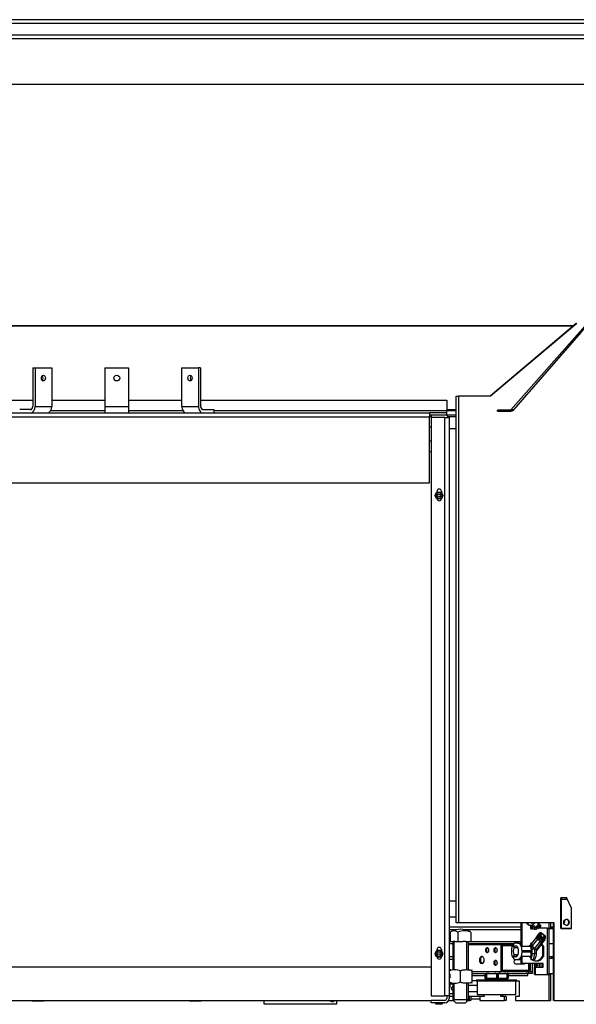
# Model space of a CAD drawing. Units: inches. Extents: x -148 to 111, y -81 to 75.
# Drawn here: x 67 to 85, y -47 to -15 of the extents above; entities that cross this region are included whole.
import ezdxf
from ezdxf.lldxf.tags import DXFTag

# ---------------------------------------------------------------- set-up
doc = ezdxf.new("R2010")
doc.units = ezdxf.units.IN
doc.header["$MEASUREMENT"] = 0
for name, color, linetype in [('20019', 7, 'Continuous'), ('30004', 7, 'Continuous'), ('30138', 7, 'Continuous'), ('30165', 7, 'Continuous'), ('30239', 7, 'Continuous'), ('30337', 7, 'Continuous'), ('30434', 7, 'Continuous'), ('44008', 7, 'Continuous'), ('44009', 7, 'Continuous'), ('44084-C01', 7, 'Continuous'), ('44085', 7, 'Continuous'), ('44087', 7, 'Continuous'), ('44091', 7, 'Continuous'), ('60008', 7, 'Continuous'), ('Default', 7, 'Continuous'), ('PL34052', 7, 'Continuous'), ('PL37100', 7, 'Continuous'), ('PL37101', 7, 'Continuous'), ('PL37102', 7, 'Continuous'), ('PL37106', 7, 'Continuous'), ('PL37110', 7, 'Continuous'), ('PL37111', 7, 'Continuous'), ('PL37122', 7, 'Continuous'), ('PL37133', 7, 'Continuous'), ('PL37135', 7, 'Continuous')]:
    doc.layers.add(name, color=color, linetype=linetype)
tags = doc.linetypes.add('HIDDEN2', pattern=[0.1875, 0.125, -0.0625]).pattern_tags.tags
tags[6:7] = [DXFTag(74, 4), DXFTag(75, 0), DXFTag(340, '0'), DXFTag(46, 0.0), DXFTag(50, 0.0), DXFTag(44, 0.0), DXFTag(45, 0.0)]
tags[4:5] = [DXFTag(74, 4), DXFTag(75, 0), DXFTag(340, '0'), DXFTag(46, 0.0), DXFTag(50, 0.0), DXFTag(44, 0.0), DXFTag(45, 0.0)]

# ---------------------------------------------------------------- blocks, each defined once
blk = doc.blocks.new('SE4')
at = {"layer": '20019', "color": 7, "linetype": 'Continuous'}
for p, q in [((87.466, -15.172), (43.466, -15.172)), ((87.345, -15.293), (43.588, -15.293)), ((86.973, -15.665), (43.959, -15.665)), ((86.851, -15.787), (44.081, -15.787))]:
    blk.add_line(p, q, dxfattribs=at)
at = {"layer": '30004', "color": 7, "linetype": 'Continuous'}
for p, q in [((76.218, -45.76), (76.169, -45.76)), ((76.535, -46.149), (76.535, -45.801)), ((76.905, -46.149), (76.905, -45.801)), ((76.169, -46.19), (76.218, -46.19))]:
    blk.add_line(p, q, dxfattribs=at)
for centre, radius, start, end in [((76.201, -45.876), 0.12, 105.2437, 108.102), ((76.349, -46.199), 0.439, 65.0115, 114.9885), ((76.868, -45.876), 0.12, 71.9566, 74.7563), ((76.349, -45.751), 0.439, 245.0115, 294.9885), ((76.201, -46.074), 0.12, 251.9566, 254.7563), ((76.868, -46.074), 0.12, 285.2437, 288.102)]:
    blk.add_arc(centre, radius, start, end, dxfattribs=at)
for points in [[(76.905, -45.801), (76.898, -45.796), (76.891, -45.792), (76.876, -45.785), (76.869, -45.782), (76.846, -45.774), (76.831, -45.771), (76.799, -45.766), (76.783, -45.764), (76.752, -45.762), (76.736, -45.762), (76.704, -45.762), (76.688, -45.762), (76.656, -45.764), (76.64, -45.766), (76.609, -45.771), (76.593, -45.774), (76.571, -45.782), (76.563, -45.785), (76.548, -45.792), (76.541, -45.796), (76.535, -45.801)], [(76.905, -46.149), (76.898, -46.154), (76.891, -46.158), (76.876, -46.165), (76.869, -46.168), (76.846, -46.176), (76.831, -46.18), (76.799, -46.185), (76.783, -46.186), (76.752, -46.188), (76.736, -46.189), (76.704, -46.189), (76.688, -46.188), (76.656, -46.186), (76.64, -46.185), (76.609, -46.18), (76.593, -46.176), (76.571, -46.168), (76.563, -46.165), (76.548, -46.158), (76.541, -46.154), (76.535, -46.149)]]:
    blk.add_open_spline(points, degree=3, knots=[0, 0, 0, 0, 0.0625, 0.0625, 0.125, 0.125, 0.25, 0.25, 0.375, 0.375, 0.5, 0.5, 0.625, 0.625, 0.75, 0.75, 0.875, 0.875, 0.9375, 0.9375, 1, 1, 1, 1], dxfattribs=at)
at = {"layer": '30138', "color": 7, "linetype": 'Continuous'}
for p, q in [((78.911, -45.59), (78.908, -45.59)), ((78.908, -45.632), (78.911, -45.632)), ((78.911, -45.59), (78.919, -45.588)), ((78.962, -45.59), (78.911, -45.59)), ((78.919, -45.635), (78.911, -45.632)), ((78.911, -45.632), (78.962, -45.632)), ((78.952, -45.59), (78.952, -45.632)), ((78.988, -45.588), (78.999, -45.59)), ((78.999, -45.632), (78.988, -45.635)), ((79.015, -45.59), (78.999, -45.59)), ((78.999, -45.632), (79.015, -45.632)), ((72.381, -46.742), (72.381, -46.749)), ((72.381, -46.749), (72.423, -46.749)), ((72.423, -46.749), (72.423, -46.742))]:
    blk.add_line(p, q, dxfattribs=at)
for centre, radius, start, end in [((79.104, -45.611), 0.197, 173.885, 186.115), ((79.211, -45.611), 0.197, 173.885, 186.115), ((72.402, -46.651), 0.129, 224.8642, 315.1358), ((72.402, -46.651), 0.129, 224.8641, 315.1359)]:
    blk.add_arc(centre, radius, start, end, dxfattribs=at)
for centre, major_axis, start_param, end_param in [((78.953, -45.611), (0, 0.0674), 0.401634, 1.215408), ((78.91, -45.531), (0, -0.0589), 0.288677, 1.261679), ((78.953, -45.611), (0, -0.0674), 5.067777, 5.927797), ((78.91, -45.691), (0, 0.0589), 5.001066, 5.994508), ((78.962, -45.531), (0, 0.0589), 3.141593, 3.711736), ((78.962, -45.691), (0, 0.0589), 5.713042, 6.283185), ((78.997, -45.531), (0, -0.0589), 5.021507, 5.994508), ((78.953, -45.611), (0, -0.0674), 0.355388, 1.215408), ((78.997, -45.691), (0, 0.0589), 0.288677, 1.282119), ((78.953, -45.611), (0, 0.0674), 5.067777, 5.881551), ((79.005, -45.611), (0, -0.129), 1.060573, 2.072158), ((79.028, -45.611), (0, -0.129), 1.060573, 2.072158)]:
    blk.add_ellipse(centre, major_axis=major_axis, ratio=0.544639, start_param=start_param, end_param=end_param, dxfattribs=at)
blk.add_open_spline([(78.919, -45.549), (78.916, -45.555), (78.914, -45.561), (78.912, -45.568)], degree=3, dxfattribs=at)
blk.add_open_spline([(78.913, -45.654), (78.914, -45.658), (78.915, -45.665), (78.917, -45.671), (78.918, -45.674)], degree=3, knots=[0, 0, 0, 0, 0.0857463, 0.1443848, 0.1443848, 0.1443848, 0.1443848], dxfattribs=at)
at = {"layer": '30165', "color": 7, "linetype": 'Continuous'}
for p, q in [((75.717, -46.815), (75.717, -46.827)), ((75.961, -46.827), (75.717, -46.827)), ((75.717, -46.827), (75.747, -46.857)), ((75.747, -46.857), (75.931, -46.857)), ((75.931, -46.857), (75.961, -46.827)), ((75.961, -46.827), (75.961, -46.815))]:
    blk.add_line(p, q, dxfattribs=at)
for centre, radius in [((75.839, -30.488), 0.122), ((75.839, -30.488), 0.092), ((75.839, -30.488), 0.0435), ((75.839, -45.242), 0.122), ((75.839, -45.242), 0.092), ((75.839, -45.242), 0.0435)]:
    blk.add_circle(centre, radius, dxfattribs=at)
at = {"layer": '30239', "color": 7, "linetype": 'Continuous'}
for p, q in [((78.776, -44.321), (78.792, -44.321)), ((78.816, -44.259), (78.852, -44.259)), ((78.819, -44.259), (78.819, -44.242))]:
    blk.add_line(p, q, dxfattribs=at)
for centre, start, end in [((78.667, -44.238), 352.1564, 0.0601), ((78.702, -44.238), 352.157, 0.0595)]:
    blk.add_arc(centre, 0.151, start, end, dxfattribs=at)
for centre, start_param, end_param in [((78.776, -44.161), 2.098007, 3.141593), ((78.792, -44.161), 2.101627, 3.143702)]:
    blk.add_ellipse(centre, major_axis=(0, 0.16), ratio=0.838671, start_param=start_param, end_param=end_param, dxfattribs=at)
blk.add_open_spline([(78.792, -44.32), (78.809, -44.319), (78.839, -44.317), (78.885, -44.289), (78.908, -44.261), (78.918, -44.244), (78.919, -44.242)], degree=3, knots=[0, 0, 0, 0, 0.1928685, 0.4126278, 0.6353334, 0.6533082, 0.6533082, 0.6533082, 0.6533082], dxfattribs=at)
at = {"layer": '30337', "color": 7, "linetype": 'Continuous'}
for p, q in [((76.202, -44.548), (76.202, -44.848)), ((76.445, -44.548), (76.445, -44.848)), ((76.867, -44.548), (76.867, -44.848)), ((76.202, -44.848), (76.295, -44.848)), ((76.285, -44.848), (76.285, -45.76)), ((76.352, -44.848), (76.295, -44.848)), ((76.352, -44.848), (76.445, -44.848)), ((76.445, -44.848), (76.607, -44.848)), ((76.705, -44.848), (76.607, -44.848)), ((76.705, -44.848), (76.867, -44.848)), ((76.785, -45.76), (76.785, -44.848)), ((76.285, -46.19), (76.285, -46.722)), ((76.785, -46.722), (76.785, -46.19)), ((76.785, -46.722), (76.285, -46.722)), ((76.285, -46.722), (76.378, -46.815)), ((76.378, -46.815), (76.692, -46.815)), ((76.692, -46.815), (76.785, -46.722))]:
    blk.add_line(p, q, dxfattribs=at)
at = {"layer": '30337', "color": 7, "linetype": 'HIDDEN2'}
for p, q in [((76.332, -45.76), (76.332, -44.848)), ((76.737, -45.76), (76.737, -44.848)), ((76.332, -46.769), (76.332, -46.19)), ((76.737, -46.769), (76.737, -46.19))]:
    blk.add_line(p, q, dxfattribs=at)
at = {"layer": '30337', "color": 7, "linetype": 'Continuous'}
blk.add_arc((76.535, -45.12), 0.667, 65.0871, 114.9129, dxfattribs=at)
for centre, ratio, start_param, end_param in [((76.324, -45.12), 0.5, 2.738999, 3.544186), ((76.656, -45.12), 0.866025, 2.738999, 3.544186), ((76.745, -45.12), 0.5, -3.544186, -3.369777)]:
    blk.add_ellipse(centre, major_axis=(0, -0.621), ratio=ratio, start_param=start_param, end_param=end_param, dxfattribs=at)
at = {"layer": '30434', "color": 7, "linetype": 'Continuous'}
for p, q in [((62.747, -46.755), (62.747, -46.742)), ((62.747, -46.755), (63.122, -46.755)), ((63.122, -46.755), (63.122, -46.742)), ((67.81, -46.755), (67.81, -46.742)), ((67.81, -46.755), (68.185, -46.755)), ((68.185, -46.755), (68.185, -46.742))]:
    blk.add_line(p, q, dxfattribs=at)
at = {"layer": '44008', "color": 7, "linetype": 'Continuous'}
for p, q in [((78.812, -44.374), (78.786, -44.337)), ((78.812, -44.374), (78.79, -44.419)), ((78.828, -44.367), (78.806, -44.337)), ((78.839, -44.366), (78.828, -44.367)), ((78.899, -44.362), (78.839, -44.366)), ((78.909, -44.339), (78.923, -44.355)), ((78.915, -44.371), (78.923, -44.355)), ((78.979, -44.368), (78.988, -44.351)), ((78.988, -44.351), (78.98, -44.337)), ((79.082, -44.35), (79.019, -44.354)), ((79.029, -44.266), (79.038, -44.266)), ((79.029, -44.283), (79.043, -44.282)), ((79.035, -44.353), (79.047, -44.33)), ((79.043, -44.282), (79.038, -44.294)), ((79.043, -44.282), (79.09, -44.349)), ((79.058, -44.275), (79.113, -44.353)), ((79.108, -44.365), (79.077, -44.367)), ((79.09, -44.349), (79.082, -44.35)), ((79.108, -44.365), (79.084, -44.413)), ((79.089, -44.413), (79.115, -44.361)), ((78.832, -44.383), (78.804, -44.441)), ((78.863, -44.381), (78.832, -44.383))]:
    blk.add_line(p, q, dxfattribs=at)
for centre, radius, start, end in [((79.078, -44.438), 0.0715, 90.6192, 131.5121), ((77.706, -43.474), 1.636, 324.8516, 326.944), ((78.871, -44.553), 0.172, 69.9535, 92.5221), ((75.084, -41.666), 4.792, 324.6186, 325.4431)]:
    blk.add_arc(centre, radius, start, end, dxfattribs=at)
for centre, major_axis, start_param, end_param in [((78.825, -44.373), (0.014, -0.0069), 3.941886, 5.512683), ((78.862, -44.295), (0.0844, -0.0415), 4.578658, 5.747961), ((78.862, -44.295), (-0.0628, 0.0309), 1.80271, 2.64423), ((78.935, -44.325), (-0.0808, 0.0397), 1.389325, 3.352855), ((78.962, -44.289), (-0.0844, 0.0415), 2.135812, 3.524557), ((79.024, -44.303), (-0.0243, 0.012), 3.524557, 4.784355), ((79.046, -44.276), (-0.014, 0.0069), 3.941886, 5.512683), ((79.101, -44.354), (-0.014, 0.0069), 2.37109, 3.941886), ((78.935, -44.325), (0.102, -0.05), 4.929001, 6.096364)]:
    blk.add_ellipse(centre, major_axis=major_axis, ratio=0.561812, start_param=start_param, end_param=end_param, dxfattribs=at)
for points in [[(79.019, -44.354), (79.016, -44.36), (79.014, -44.365), (79.011, -44.371)], [(78.93, -44.392), (78.921, -44.411), (78.914, -44.43), (78.907, -44.45)]]:
    blk.add_open_spline(points, degree=3, dxfattribs=at)
blk.add_open_spline([(78.848, -44.434), (78.85, -44.429), (78.851, -44.423), (78.854, -44.412), (78.856, -44.406), (78.859, -44.394), (78.861, -44.387), (78.863, -44.381)], degree=3, knots=[0.8175307, 0.8175307, 0.8175307, 0.8175307, 0.875, 0.875, 0.9375, 0.9375, 1, 1, 1, 1], dxfattribs=at)
at = {"layer": '44009', "color": 7, "linetype": 'Continuous'}
for p, q in [((78.976, -44.703), (79.082, -44.567)), ((79.092, -44.63), (79.002, -44.75)), ((79.103, -44.617), (79.016, -44.732)), ((79.019, -44.68), (79.071, -44.614)), ((79.041, -44.697), (79.019, -44.68)), ((79.071, -44.614), (79.02, -44.681)), ((79.147, -44.689), (79.065, -44.797)), ((79.128, -44.663), (79.066, -44.742)), ((79.071, -44.614), (79.092, -44.63)), ((79.081, -44.601), (79.098, -44.579)), ((79.103, -44.617), (79.081, -44.601)), ((79.098, -44.579), (79.082, -44.601)), ((79.146, -44.587), (79.089, -44.663)), ((79.089, -44.663), (79.104, -44.694)), ((79.09, -44.761), (79.152, -44.681)), ((79.092, -44.63), (79.103, -44.617)), ((79.152, -44.681), (79.128, -44.663)), ((79.231, -44.651), (79.141, -44.771)), ((79.146, -44.587), (79.231, -44.651)), ((79.147, -44.689), (79.152, -44.681)), ((79.152, -44.578), (79.238, -44.643)), ((78.976, -44.703), (78.818, -44.913)), ((79.005, -44.767), (78.84, -44.987)), ((79.091, -44.832), (78.907, -45.076)), ((79.161, -44.843), (78.967, -45.101)), ((79.181, -44.817), (78.978, -45.088)), ((79.009, -44.694), (78.991, -44.718)), ((78.992, -44.715), (79.009, -44.694)), ((79.041, -44.697), (79.001, -44.749)), ((79.03, -44.71), (79.001, -44.749)), ((79.002, -44.75), (79.016, -44.732)), ((79.091, -44.832), (79.005, -44.767)), ((79.006, -45.112), (79.243, -44.796)), ((79.009, -44.694), (79.03, -44.71)), ((79.097, -44.824), (79.012, -44.759)), ((79.03, -44.71), (79.041, -44.697)), ((79.04, -44.777), (79.038, -44.779)), ((79.04, -44.777), (79.066, -44.742)), ((79.064, -44.795), (79.04, -44.777)), ((79.064, -44.795), (79.062, -44.797)), ((79.09, -44.761), (79.064, -44.795)), ((79.064, -44.798), (79.065, -44.797)), ((79.066, -44.742), (79.09, -44.761)), ((79.119, -44.725), (79.141, -44.771)), ((79.168, -44.802), (79.145, -44.831)), ((79.181, -44.817), (79.161, -44.843)), ((79.228, -44.724), (79.17, -44.802)), ((79.251, -44.695), (79.228, -44.724)), ((79.267, -44.707), (79.247, -44.734)), ((79.267, -44.707), (79.247, -44.733)), ((78.916, -45.089), (78.907, -45.076))]:
    blk.add_line(p, q, dxfattribs=at)
for centre, radius, start, end in [((78.844, -44.931), 0.0309, 145.4587, 191.7742), ((78.844, -44.931), 0.0309, 145.4587, 191.7742), ((78.914, -44.914), 0.104, 209.0501, 224.67), ((78.914, -44.914), 0.104, 209.0501, 224.67)]:
    blk.add_arc(centre, radius, start, end, dxfattribs=at)
for centre, major_axis, ratio, start_param, end_param in [((79.059, -44.701), (-0.0071, -0.0578), 0.615021, 2.379949, 2.772673), ((79.132, -44.605), (-0.05, 0.0375), 0.538475, 4.703879, 6.274675), ((79.132, -44.605), (-0.034, 0.0255), 0.538475, 4.703879, 6.274675), ((79.217, -44.669), (-0.034, 0.0255), 0.538475, 3.133082, 4.703879), ((79.217, -44.669), (-0.05, 0.0375), 0.538475, 3.133082, 4.703879), ((78.634, -45.262), (0.188, 0.326), 0.114448, 0.165251, 0.537726), ((78.634, -45.262), (0.188, 0.326), 0.114448, 0.165251, 0.537726), ((78.634, -45.262), (0.188, 0.326), 0.114448, -0.723547, -0.358105), ((78.634, -45.262), (0.188, 0.326), 0.114448, -0.723547, -0.358105), ((78.628, -45.089), (0.292, -0.171), 0.625931, 0.802244, 1.16891), ((79.026, -44.741), (0.05, -0.0375), 0.538475, 3.133082, 4.703879), ((79.026, -44.741), (0.034, -0.0255), 0.538475, 3.133082, 4.703879), ((79.111, -44.806), (0.05, -0.0375), 0.538475, 4.703879, 6.274675), ((79.111, -44.806), (0.034, -0.0255), 0.538475, 4.703879, 6.274675), ((79.112, -44.81), (0.0071, 0.0578), 0.615021, 4.359189, 5.521542), ((79.121, -44.705), (-0.106, 0.08), 0.538475, 2.378884, 3.887281), ((79.121, -44.705), (-0.122, 0.092), 0.538475, 2.432282, 3.833883), ((78.951, -45.018), (-0.0104, -0.0849), 0.615021, -0.528827, -0.410523), ((78.853, -45.253), (0.125, 0.165), 0.004334, 0.097227, 0.404371), ((78.853, -45.253), (0.125, 0.165), 0.004334, 0.097227, 0.404371)]:
    blk.add_ellipse(centre, major_axis=major_axis, ratio=ratio, start_param=start_param, end_param=end_param, dxfattribs=at)
for points, knots in [([(78.8, -45.032), (78.8, -45.032), (78.795, -45.027), (78.786, -45.015), (78.778, -44.998), (78.775, -44.982), (78.776, -44.975), (78.777, -44.971)], [0, 0, 0, 0, 0.000594, 0.265225, 0.537202, 0.806937, 1, 1, 1, 1]), ([(78.967, -45.101), (78.965, -45.104), (78.959, -45.108), (78.947, -45.108), (78.933, -45.103), (78.925, -45.097), (78.921, -45.094)], [0, 0, 0, 0, 0.259547, 0.518644, 0.786805, 1, 1, 1, 1]), ([(78.978, -45.129), (78.979, -45.129), (78.98, -45.129), (78.986, -45.127), (78.991, -45.125), (78.999, -45.12), (79.002, -45.117), (79.006, -45.113), (79.006, -45.112), (79.006, -45.112)], [0.2270236, 0.2270236, 0.2270236, 0.2270236, 0.25, 0.25, 0.375, 0.375, 0.5, 0.5, 0.5055933, 0.5055933, 0.5055933, 0.5055933]), ([(78.979, -45.134), (78.983, -45.132), (78.994, -45.126), (79.001, -45.117), (79.005, -45.11)], [0.612891, 0.612891, 0.612891, 0.612891, 0.7673499, 1, 1, 1, 1])]:
    blk.add_open_spline(points, degree=3, knots=knots, dxfattribs=at)
at = {"layer": '44084-C01', "color": 7, "linetype": 'Continuous'}
for p, q in [((76.785, -44.937), (77.831, -44.937)), ((77.831, -44.937), (78.231, -44.937)), ((77.831, -44.937), (77.831, -45.812)), ((78.212, -44.966), (77.855, -44.966)), ((77.855, -44.966), (77.855, -45.783)), ((77.855, -44.981), (77.868, -44.981)), ((78.204, -44.981), (77.868, -44.981)), ((77.868, -44.981), (77.868, -45.768)), ((78.472, -45.437), (78.3, -45.437)), ((78.3, -45.562), (78.573, -45.562)), ((78.733, -45.768), (78.733, -45.549)), ((78.746, -45.783), (78.746, -45.549)), ((78.77, -45.549), (78.77, -45.812)), ((77.792, -45.812), (77.831, -45.812)), ((77.831, -45.812), (78.77, -45.812)), ((77.855, -45.768), (77.868, -45.768)), ((77.855, -45.783), (78.746, -45.783)), ((77.868, -45.768), (78.733, -45.768)), ((77.568, -46.069), (77.568, -46.089)), ((77.813, -46.089), (77.813, -46.069))]:
    blk.add_line(p, q, dxfattribs=at)
for centre, major_axis in [((77.218, -45.437), (0, 0.123)), ((77.389, -45.124), (0, -0.087)), ((77.661, -45.124), (0, -0.087)), ((77.661, -45.53), (0, -0.087))]:
    blk.add_ellipse(centre, major_axis=major_axis, ratio=0.544639, dxfattribs=at)
for centre, major_axis, ratio, start_param, end_param in [((77.242, -45.437), (0, 0.123), 0.544639, 0.181793, 2.959799), ((77.413, -45.124), (0, -0.087), 0.544639, 3.401141, 6.023637), ((77.685, -45.124), (0, -0.087), 0.544639, 3.401141, 6.023637), ((77.685, -45.53), (0, -0.087), 0.544639, 3.401141, 6.023637), ((78.3, -45.5), (0, -0.0625), 0.838671, 3.141593, 6.283185), ((78.573, -45.5), (0, -0.0625), 0.838671, 5.626467, 6.283185), ((78.573, -45.5), (0, -0.0625), 0.838671, 0, 0.656718)]:
    blk.add_ellipse(centre, major_axis=major_axis, ratio=ratio, start_param=start_param, end_param=end_param, dxfattribs=at)
at = {"layer": '44085', "color": 7, "linetype": 'Continuous'}
for p, q in [((78.34, -46.089), (77.04, -46.089)), ((77.04, -46.089), (77.04, -46.12)), ((78.34, -46.12), (77.04, -46.12)), ((77.065, -46.12), (77.065, -46.552)), ((78.315, -46.552), (78.315, -46.12)), ((78.339, -46.089), (78.339, -46.11)), ((78.34, -46.12), (78.34, -46.11)), ((77.065, -46.552), (78.315, -46.552))]:
    blk.add_line(p, q, dxfattribs=at)
at = {"layer": '44087', "color": 7, "linetype": 'Continuous'}
for p, q in [((77.318, -45.884), (77.318, -46.025)), ((77.337, -46.025), (77.337, -45.884)), ((77.337, -45.884), (77.359, -45.884)), ((77.359, -46.025), (77.359, -45.884)), ((77.373, -45.884), (77.373, -46.025)), ((77.699, -46.025), (77.699, -45.884)), ((77.699, -45.884), (77.709, -45.884)), ((77.709, -46.025), (77.709, -45.884)), ((77.745, -45.884), (77.734, -45.884)), ((77.734, -45.884), (77.734, -46.025)), ((77.745, -45.884), (77.745, -46.025)), ((78.031, -46.025), (78.031, -45.884)), ((78.063, -45.884), (78.042, -45.884)), ((78.042, -45.884), (78.042, -46.025)), ((78.063, -45.884), (78.063, -46.025)), ((77.318, -46.025), (77.337, -46.025)), ((77.339, -46.063), (77.334, -46.06)), ((77.359, -46.025), (77.337, -46.025)), ((77.339, -46.063), (77.339, -46.069)), ((77.339, -46.063), (77.339, -46.063)), ((77.339, -46.069), (77.361, -46.069)), ((77.367, -46.042), (77.354, -46.06)), ((77.373, -46.025), (77.359, -46.025)), ((77.38, -46.069), (77.361, -46.069)), ((77.373, -46.025), (77.699, -46.025)), ((77.379, -46.063), (77.379, -46.06)), ((77.379, -46.06), (77.708, -46.06)), ((77.379, -46.063), (77.381, -46.063)), ((77.381, -46.069), (77.38, -46.069)), ((77.709, -46.069), (77.38, -46.069)), ((77.381, -46.047), (77.381, -46.053)), ((77.381, -46.063), (77.381, -46.069)), ((77.709, -46.025), (77.699, -46.025)), ((77.714, -46.042), (77.708, -46.06)), ((77.734, -45.985), (77.709, -45.985)), ((77.709, -45.999), (77.734, -45.999)), ((77.732, -46.069), (77.709, -46.069)), ((78.02, -46.069), (77.709, -46.069)), ((77.727, -46.042), (77.732, -46.053)), ((77.732, -46.053), (77.73, -46.063)), ((77.73, -46.063), (77.735, -46.06)), ((77.73, -46.063), (77.732, -46.063)), ((77.732, -46.047), (77.732, -46.053)), ((77.732, -46.053), (77.735, -46.06)), ((77.732, -46.063), (77.732, -46.069)), ((77.734, -46.025), (77.745, -46.025)), ((77.745, -46.025), (78.031, -46.025)), ((78, -46.069), (78.022, -46.069)), ((78.02, -46.069), (78.021, -46.069)), ((78.021, -46.047), (78.021, -46.053)), ((78.021, -46.063), (78.021, -46.069)), ((78.021, -46.063), (78.023, -46.063)), ((78.024, -46.06), (78.023, -46.063)), ((78.034, -46.042), (78.047, -46.06)), ((78.042, -46.025), (78.063, -46.025))]:
    blk.add_line(p, q, dxfattribs=at)
for centre, radius, start, end in [((77.361, -46.026), 0.0433, 179.7901, 231.6195), ((77.381, -46.025), 0.0435, 180.1831, 231.8761), ((77.381, -46.023), 0.0454, 232.6819, 269.9269), ((77.381, -46.025), 0.0218, 180.3785, 231.9995), ((77.381, -46.023), 0.0237, 233.5265, 269.9012), ((77.446, -46.031), 0.0728, 175.3804, 202.8185), ((77.77, -46.024), 0.0711, 181.1556, 210.0034), ((77.733, -46.032), 0.0367, 228.2968, 268.2933), ((77.744, -46.023), 0.0357, 184.0179, 213.2363), ((77.732, -46.011), 0.036, 240.5563, 269.2948), ((77.702, -46.023), 0.0317, 322.5709, 356.0146), ((77.683, -46.024), 0.0624, 325.5045, 358.8766), ((78.021, -46.027), 0.0417, 270.1289, 309.0086), ((77.969, -46.03), 0.062, 331.9615, 4.5705), ((78.02, -46.026), 0.0216, 308.5043, 0.3951), ((78.02, -46.026), 0.0433, 308.376, 0.203)]:
    blk.add_arc(centre, radius, start, end, dxfattribs=at)
for centre, major_axis, ratio, start_param, end_param in [((77.328, -46.867), (0, -1), 0.0526, 3.24116, 3.325249), ((77.328, -46.867), (0, -1), 0.0526, -3.325249, -3.24116), ((77.349, -46.867), (0, -1), 0.0526, -3.325249, -3.24116), ((77.492, -47.874), (0, -2), 0.838671, 3.188193, 3.221592), ((77.504, -47.874), (0, -2), 0.838671, 3.199763, 3.228452), ((77.536, -46.867), (0, -1), 0.890886, 3.24116, 3.324957), ((77.536, -46.867), (0, -1), 0.890886, 2.957656, 3.042025), ((77.546, -46.867), (0, -1), 0.890886, 2.957656, 3.042025), ((77.876, -46.869), (0, -1), 0.838671, 3.21512, 3.312485), ((77.888, -46.869), (0, -1), 0.838671, 3.21512, 3.312485), ((77.888, -46.869), (0, -1), 0.838671, 2.9707, 3.068066), ((77.866, -46.867), (0, -1), 0.890886, 3.005559, 3.042025), ((78.032, -46.867), (0, -1), 0.0526, 3.24116, 3.324957), ((78.032, -46.867), (0, -1), 0.0526, -3.325529, -3.24116), ((78.054, -46.867), (0, -1), 0.0526, -3.325529, -3.24116), ((77.361, -46.025), (0, -0.0434), 0.968265, 5.759587, 6.283185), ((78.02, -46.025), (0, 0.0434), 0.060728, 3.141593, 3.665191)]:
    blk.add_ellipse(centre, major_axis=major_axis, ratio=ratio, start_param=start_param, end_param=end_param, dxfattribs=at)
blk.add_open_spline([(77.335, -46.06), (77.336, -46.065), (77.338, -46.069), (77.339, -46.069)], degree=3, dxfattribs=at)
at = {"layer": '44091', "color": 7, "linetype": 'Continuous'}
for p, q in [((76.195, -46.204), (76.285, -46.204)), ((77.065, -46.266), (76.785, -46.266)), ((77.04, -46.11), (76.905, -46.11)), ((76.164, -46.516), (76.285, -46.516)), ((76.785, -46.454), (77.065, -46.454)), ((77.28, -46.552), (77.28, -46.61)), ((76.164, -46.61), (76.285, -46.61)), ((76.785, -46.61), (77.28, -46.61)), ((76.866, -46.688), (77.156, -46.688)), ((77.28, -46.61), (77.295, -46.61))]:
    blk.add_line(p, q, dxfattribs=at)
for centre, start_param, end_param in [((76.272, -46.36), 0, 3.467554), ((76.255, -46.36), 5.430335, 6.078602), ((76.255, -46.36), 3.346176, 3.994443), ((76.272, -46.36), 5.957224, 6.283185)]:
    blk.add_ellipse(centre, major_axis=(0, 0.0469), ratio=0.838671, start_param=start_param, end_param=end_param, dxfattribs=at)
at = {"layer": '60008', "color": 7, "linetype": 'Continuous'}
for p, q in [((78.198, -44.997), (78.253, -44.997)), ((78.342, -44.992), (78.2, -44.992)), ((78.347, -44.997), (78.253, -44.997)), ((78.253, -44.997), (78.253, -45.044)), ((78.376, -44.894), (78.308, -44.894)), ((78.376, -44.894), (78.472, -44.894)), ((78.172, -45.144), (78.172, -45.179)), ((78.377, -45.044), (78.253, -45.044)), ((78.377, -45.278), (78.253, -45.278)), ((78.253, -45.278), (78.253, -45.325)), ((78.814, -45.144), (78.512, -45.144)), ((78.512, -45.179), (78.512, -45.144)), ((78.512, -45.179), (78.814, -45.179)), ((78.814, -45.179), (78.814, -45.144)), ((78.841, -45.234), (78.841, -45.089)), ((78.916, -45.089), (78.841, -45.089)), ((78.841, -45.234), (78.921, -45.234)), ((78.921, -45.234), (78.921, -45.094)), ((78.978, -45.234), (78.921, -45.234)), ((78.978, -45.089), (78.977, -45.089)), ((78.978, -45.234), (78.978, -45.089)), ((78.253, -45.325), (78.198, -45.325)), ((78.2, -45.33), (78.342, -45.33)), ((78.347, -45.325), (78.253, -45.325)), ((78.308, -45.429), (78.376, -45.429)), ((78.472, -45.429), (78.376, -45.429))]:
    blk.add_line(p, q, dxfattribs=at)
for centre, major_axis, start_param, end_param in [((78.308, -45.144), (0, 0.25), 0.944374, 1.570796), ((78.308, -45.144), (0, 0.25), 0, 0.91946), ((78.298, -45.161), (0, -0.187), 0.447188, 2.694405), ((78.376, -45.144), (0, -0.25), 1.570796, 3.141593), ((78.678, -45.144), (0, 0.25), -0.812079, -0.772536), ((78.705, -45.089), (0, -0.25), 1.570796, 2.447902), ((78.308, -45.179), (0, -0.25), 4.712389, 5.338811), ((78.333, -45.161), (0, 0.187), 0.895665, 2.245928), ((78.376, -45.179), (0, -0.25), 0, 1.570796), ((78.678, -45.179), (0, 0.25), 3.914129, 4.712389), ((78.705, -45.234), (0, -0.25), 0.693691, 1.570796), ((78.678, -45.144), (0, 0.25), 4.712389, 5.209795), ((78.785, -45.234), (0, -0.25), 0.590448, 1.570796), ((78.308, -45.179), (0, 0.25), 2.222133, 3.141593)]:
    blk.add_ellipse(centre, major_axis=major_axis, ratio=0.544639, start_param=start_param, end_param=end_param, dxfattribs=at)
blk.add_open_spline([(78.887, -45.449), (78.889, -45.447), (78.906, -45.433), (78.934, -45.401), (78.961, -45.346), (78.976, -45.287), (78.977, -45.25), (78.978, -45.234)], degree=3, knots=[0.3163911, 0.3163911, 0.3163911, 0.3163911, 0.3448349, 0.5059278, 0.6815073, 0.877778, 1, 1, 1, 1], dxfattribs=at)
at = {"layer": 'PL34052', "color": 7, "linetype": 'Continuous'}
for p, q in [((62.762, -26.378), (62.762, -27.618)), ((62.762, -26.378), (62.836, -26.378)), ((62.836, -26.378), (62.836, -27.618)), ((62.836, -26.378), (63.374, -26.378)), ((63.374, -26.378), (63.374, -27.618)), ((65.086, -26.378), (65.086, -27.618)), ((65.086, -26.378), (65.846, -26.378)), ((65.846, -26.378), (65.846, -27.618)), ((67.555, -26.378), (67.555, -27.618)), ((67.555, -26.378), (68.092, -26.378)), ((68.092, -26.378), (68.092, -27.618)), ((68.167, -26.378), (68.092, -26.378)), ((68.167, -26.378), (68.167, -27.618)), ((62.688, -27.723), (62.341, -27.723)), ((62.836, -27.618), (63.374, -27.618)), ((65.086, -27.618), (65.086, -27.828)), ((65.086, -27.618), (65.846, -27.618)), ((65.846, -27.618), (65.846, -27.828)), ((67.555, -27.618), (68.092, -27.618)), ((68.241, -27.723), (68.587, -27.723)), ((68.587, -27.723), (68.587, -27.828))]:
    blk.add_line(p, q, dxfattribs=at)
blk.add_circle((65.466, -26.708), 0.094, dxfattribs=at)
for centre in [(63.105, -26.708), (67.824, -26.708)]:
    blk.add_ellipse(centre, major_axis=(0, -0.094), ratio=0.707107, dxfattribs=at)
for centre, major_axis, start_param, end_param in [((63.031, -26.708), (0, -0.094), 0.592589, 2.549003), ((67.898, -26.708), (0, -0.094), 3.734182, 5.690596), ((62.688, -27.618), (0, 0.21), 3.141593, 4.712389), ((62.688, -27.618), (0, 0.105), 3.141593, 4.712389), ((63.225, -27.618), (0, 0.21), 3.141593, 4.712389), ((67.704, -27.618), (0, 0.21), 1.570796, 3.141593), ((68.241, -27.618), (0, 0.21), 1.570796, 3.141593), ((68.241, -27.618), (0, 0.105), 1.570796, 3.141593)]:
    blk.add_ellipse(centre, major_axis=major_axis, ratio=0.707107, start_param=start_param, end_param=end_param, dxfattribs=at)
at = {"layer": 'PL37100', "color": 7, "linetype": 'Continuous'}
for p, q in [((79.766, -44.431), (79.766, -43.44)), ((79.934, -43.44), (79.766, -43.44)), ((79.941, -43.494), (79.773, -43.494)), ((79.773, -43.494), (79.773, -44.431)), ((79.935, -43.432), (79.942, -43.432)), ((79.935, -43.432), (79.935, -43.443)), ((79.941, -43.495), (79.941, -43.494)), ((79.942, -43.495), (79.941, -43.495)), ((80.108, -43.777), (79.942, -43.432)), ((79.942, -43.432), (79.942, -43.495)), ((76.164, -44.055), (76.397, -44.055)), ((80.108, -44.431), (80.108, -43.777)), ((79.773, -44.431), (79.766, -44.431)), ((80.102, -44.431), (79.766, -44.431)), ((79.773, -44.431), (80.108, -44.431)), ((70.216, -46.867), (70.216, -46.742)), ((72.544, -46.867), (70.216, -46.867)), ((72.544, -46.867), (70.216, -46.867)), ((72.544, -46.742), (72.544, -46.867))]:
    blk.add_line(p, q, dxfattribs=at)
for centre, major_axis, ratio, start_param, end_param in [((79.706, -43.494), (0, -0.123), 0.544639, 1.570796, 2.015029), ((79.874, -43.494), (0, 0.123), 0.544639, 4.712389, 5.174505), ((79.934, -44.229), (0, -0.102), 0.838671, 0.039881, 3.101712)]:
    blk.add_ellipse(centre, major_axis=major_axis, ratio=ratio, start_param=start_param, end_param=end_param, dxfattribs=at)
blk.add_ellipse((79.941, -44.229), major_axis=(0, -0.102), ratio=0.838671, dxfattribs=at)
at = {"layer": 'PL37101', "color": 7, "linetype": 'Continuous'}
for p, q in [((76.164, -44.371), (78.472, -44.371)), ((79.431, -44.371), (79.473, -44.371)), ((79.473, -44.371), (79.525, -44.371)), ((79.473, -44.419), (79.473, -44.371)), ((76.399, -44.466), (76.164, -44.466)), ((78.472, -44.466), (76.671, -44.466)), ((79.384, -44.419), (79.473, -44.419)), ((79.525, -44.433), (79.384, -44.433)), ((79.473, -44.419), (79.525, -44.419)), ((76.164, -44.849), (76.285, -44.849)), ((76.285, -44.921), (76.164, -44.921)), ((76.785, -44.849), (78.472, -44.849)), ((78.246, -44.921), (76.785, -44.921)), ((79.525, -44.921), (79.384, -44.921)), ((76.164, -45.333), (76.285, -45.333)), ((76.285, -45.428), (76.164, -45.428)), ((79.384, -45.333), (79.473, -45.333)), ((79.384, -45.381), (79.473, -45.381)), ((79.525, -45.395), (79.384, -45.395)), ((79.473, -45.333), (79.525, -45.333)), ((79.473, -45.381), (79.473, -45.333)), ((79.473, -45.381), (79.525, -45.381)), ((78.77, -45.811), (78.836, -45.811)), ((79.525, -45.883), (79.384, -45.883))]:
    blk.add_line(p, q, dxfattribs=at)
at = {"layer": 'PL37102', "color": 7, "linetype": 'Continuous'}
for p, q in [((78.472, -44.242), (78.472, -44.943)), ((78.505, -44.242), (78.505, -45.008)), ((78.786, -44.337), (78.806, -44.337)), ((78.786, -44.337), (78.79, -44.419)), ((78.786, -44.337), (78.79, -44.419)), ((78.786, -44.337), (78.79, -44.419)), ((78.828, -44.337), (78.86, -44.337)), ((78.828, -44.337), (78.86, -44.337)), ((78.979, -44.368), (78.98, -44.337)), ((78.979, -44.368), (78.98, -44.337)), ((78.979, -44.368), (78.98, -44.337)), ((78.98, -44.337), (79.029, -44.337)), ((78.98, -44.337), (79.029, -44.337)), ((79.029, -44.337), (79.029, -44.242)), ((79.029, -44.353), (79.029, -44.352)), ((79.38, -44.242), (79.38, -44.413)), ((79.431, -44.242), (79.431, -44.413)), ((78.804, -44.441), (78.848, -44.434)), ((79.028, -44.413), (79.029, -44.412)), ((79.028, -44.413), (79.045, -44.413)), ((79.029, -44.413), (79.029, -44.412)), ((79.328, -44.413), (79.029, -44.413)), ((79.084, -44.413), (79.045, -44.413)), ((79.313, -44.413), (79.38, -44.413)), ((79.313, -44.413), (79.313, -44.413)), ((79.328, -44.413), (79.384, -44.413)), ((79.328, -45.909), (79.328, -44.413)), ((79.364, -44.413), (79.364, -44.413)), ((79.38, -44.413), (79.431, -44.413)), ((79.384, -45.909), (79.384, -44.413)), ((78.752, -45.008), (78.505, -45.008)), ((78.752, -45.008), (78.505, -45.008)), ((78.752, -45.008), (78.752, -45)), ((78.792, -44.896), (78.792, -44.939)), ((78.792, -44.896), (78.792, -44.939)), ((78.792, -44.896), (78.792, -44.939)), ((78.831, -44.896), (78.792, -44.896)), ((78.831, -44.896), (78.792, -44.896)), ((79.168, -45), (79.168, -45.323)), ((79.168, -45), (79.201, -45)), ((79.201, -45), (79.201, -45.323)), ((78.505, -45.314), (78.505, -45.549)), ((78.505, -45.314), (78.752, -45.314)), ((78.505, -45.314), (78.752, -45.314)), ((78.752, -45.323), (78.752, -45.314)), ((79.168, -45.323), (79.201, -45.323)), ((78.472, -45.379), (78.472, -45.549)), ((78.472, -45.549), (78.505, -45.549)), ((79.194, -45.549), (78.505, -45.549)), ((78.792, -45.383), (78.792, -45.426)), ((78.792, -45.383), (78.792, -45.426)), ((78.792, -45.383), (78.792, -45.426)), ((78.792, -45.426), (78.837, -45.426)), ((78.792, -45.426), (78.837, -45.426)), ((78.836, -45.549), (78.836, -45.872)), ((78.837, -45.426), (78.855, -45.448)), ((78.837, -45.426), (78.855, -45.448)), ((79.162, -45.674), (79.162, -45.549)), ((79.194, -45.674), (79.194, -45.549)), ((76.905, -45.812), (77.777, -45.812)), ((76.905, -45.872), (77.777, -45.872)), ((76.905, -45.935), (77.318, -45.935)), ((77.777, -45.812), (77.777, -45.872)), ((77.777, -45.812), (77.792, -45.812)), ((77.777, -45.872), (78.647, -45.872)), ((78.063, -45.935), (78.7, -45.935)), ((78.836, -45.872), (78.7, -45.872)), ((78.7, -45.935), (78.7, -45.872)), ((78.7, -45.935), (78.7, -45.935)), ((78.91, -45.909), (78.91, -45.674)), ((78.91, -45.674), (78.943, -45.674)), ((78.91, -45.909), (78.943, -45.909)), ((78.943, -45.909), (78.943, -45.674)), ((78.943, -45.674), (79.194, -45.674)), ((78.943, -45.909), (79.328, -45.909)), ((79.313, -45.909), (79.313, -45.909)), ((79.313, -45.909), (79.38, -45.909)), ((79.384, -45.909), (79.328, -45.909)), ((79.364, -45.909), (79.364, -45.909)), ((79.38, -45.909), (79.38, -46.746)), ((79.38, -45.909), (79.431, -45.909)), ((79.431, -45.909), (79.431, -46.746)), ((78.339, -46.11), (78.422, -46.11)), ((78.422, -46.11), (78.422, -46.62)), ((77.295, -46.61), (77.295, -46.552)), ((77.834, -46.62), (77.834, -46.552)), ((77.884, -46.552), (77.884, -46.62)), ((60.717, -46.746), (62.747, -46.746)), ((63.122, -46.746), (67.81, -46.746)), ((68.185, -46.746), (70.216, -46.746)), ((72.544, -46.746), (74.068, -46.746)), ((74.068, -46.742), (74.068, -46.746)), ((74.068, -46.746), (74.12, -46.746)), ((74.12, -46.742), (74.12, -46.746)), ((74.12, -46.746), (75.591, -46.746)), ((76.146, -46.746), (76.309, -46.746)), ((76.761, -46.746), (76.816, -46.746)), ((76.816, -46.62), (76.785, -46.62)), ((76.866, -46.62), (76.816, -46.62)), ((76.816, -46.746), (76.816, -46.62)), ((76.866, -46.746), (76.816, -46.746)), ((76.866, -46.62), (76.866, -46.746)), ((77.293, -46.62), (77.156, -46.62)), ((77.156, -46.62), (77.156, -46.746)), ((77.156, -46.746), (77.951, -46.746)), ((77.293, -46.61), (77.293, -46.62)), ((77.951, -46.62), (77.834, -46.62)), ((78.001, -46.62), (77.951, -46.62)), ((77.951, -46.746), (77.951, -46.62)), ((78.001, -46.746), (77.951, -46.746)), ((78.001, -46.62), (78.001, -46.746)), ((78.422, -46.62), (78.305, -46.62)), ((78.305, -46.62), (78.305, -46.746)), ((78.305, -46.746), (79.38, -46.746)), ((79.38, -46.746), (79.431, -46.746))]:
    blk.add_line(p, q, dxfattribs=at)
for centre, radius, start, end in [((78.856, -44.516), 0.0818, 51.5286, 95.3427), ((76.862, -44.75), 1.904, 352.4563, 353.3594)]:
    blk.add_arc(centre, radius, start, end, dxfattribs=at)
for centre, major_axis, ratio, start_param, end_param in [((78.887, -44.244), (0, 0.14), 0.561812, 2.289222, 2.613261), ((78.991, -44.229), (0, 0.14), 0.561812, 2.987969, 3.475809), ((78.803, -44.418), (0, 0.0233), 0.561812, 1.652451, 3.223247), ((78.391, -45.144), (0, 0.25), 0.544639, 5.287045, 5.640459), ((78.391, -45.144), (0, 0.25), 0.544639, 5.287045, 5.640459), ((78.638, -45.144), (0, 0.25), 0.544639, -0.996141, -0.956701), ((78.638, -45.144), (0, 0.25), 0.544639, -0.996141, -0.956701), ((78.977, -45.161), (0, -0.313), 0.838671, 3.922607, 4.169075), ((78.944, -45.161), (0, -0.313), 0.838671, 2.114111, 2.339721), ((78.977, -45.161), (0, -0.313), 0.838671, 2.114111, 2.432641), ((78.391, -45.179), (0, -0.25), 0.544639, 0.642726, 0.996141), ((78.391, -45.179), (0, -0.25), 0.544639, 0.642726, 0.996141), ((78.638, -45.179), (0, -0.25), 0.544639, 0.956701, 0.996141), ((78.638, -45.179), (0, -0.25), 0.544639, 0.956701, 0.996141), ((78.977, -45.161), (0, 0.312), 0.838671, 2.114111, 2.360579), ((78.977, -45.161), (0, 0.312), 0.838671, 2.595191, 4.169075), ((78.944, -45.161), (0, 0.313), 0.838671, 3.203976, 4.169075), ((78.647, -45.935), (0, -0.123), 0.838671, 2.108535, 3.141593), ((78.647, -45.935), (0, -0.063), 0.838671, 1.570796, 3.141593)]:
    blk.add_ellipse(centre, major_axis=major_axis, ratio=ratio, start_param=start_param, end_param=end_param, dxfattribs=at)
blk.add_open_spline([(78.992, -44.44), (78.991, -44.441), (78.984, -44.449), (78.967, -44.461), (78.943, -44.466), (78.921, -44.461), (78.911, -44.455), (78.907, -44.452)], degree=3, knots=[0, 0, 0, 0, 0.056032, 0.33032, 0.606886, 0.843946, 1, 1, 1, 1], dxfattribs=at)
at = {"layer": 'PL37106', "color": 7, "linetype": 'Continuous'}
for p, q in [((76.397, -27.766), (76.091, -27.766)), ((75.591, -27.956), (75.531, -27.956)), ((76.397, -27.901), (76.091, -27.901)), ((76.397, -27.956), (76.137, -27.956))]:
    blk.add_line(p, q, dxfattribs=at)
at = {"layer": 'PL37110', "color": 7, "linetype": 'Continuous'}
for p, q in [((75.591, -27.901), (75.591, -27.974)), ((76.028, -27.974), (75.591, -27.974)), ((75.591, -27.974), (75.591, -46.592)), ((76.028, -27.974), (76.164, -27.974)), ((76.028, -46.592), (76.028, -27.974)), ((76.164, -27.974), (76.164, -46.592)), ((75.531, -28.274), (75.591, -28.274)), ((75.775, -30.384), (75.775, -30.353)), ((75.915, -30.353), (75.915, -30.393)), ((75.915, -30.584), (75.915, -30.588)), ((75.775, -45.138), (75.775, -45.107)), ((75.915, -45.107), (75.915, -45.147)), ((75.915, -45.338), (75.915, -45.342)), ((76.18, -45.893), (76.164, -45.893)), ((76.18, -45.893), (76.18, -46.018)), ((76.195, -46.003), (76.195, -45.908)), ((76.164, -46.018), (76.18, -46.018)), ((76.167, -46.19), (76.164, -46.19)), ((76.18, -46.19), (76.18, -46.315)), ((76.195, -46.3), (76.195, -46.205)), ((75.591, -46.592), (76.028, -46.592)), ((76.164, -46.592), (76.028, -46.592)), ((76.091, -46.592), (76.091, -46.679)), ((76.164, -46.315), (76.18, -46.315)), ((76.164, -46.592), (76.164, -46.679)), ((76.028, -46.742), (75.591, -46.742)), ((75.591, -46.815), (75.591, -46.742)), ((76.028, -46.815), (75.591, -46.815))]:
    blk.add_line(p, q, dxfattribs=at)
for centre, radius, start, end in [((76.028, -28.037), 0.136, 27.5961, 90), ((75.845, -30.353), 0.07, 0, 180), ((75.845, -30.588), 0.07, 183.6469, 0), ((75.845, -45.107), 0.07, 0, 180), ((75.845, -45.342), 0.07, 183.6469, 0), ((76.18, -45.908), 0.015, 0, 90), ((76.18, -46.003), 0.015, 270, 0), ((76.18, -46.205), 0.015, 0, 75.1649), ((76.18, -46.3), 0.015, 270, 0), ((76.028, -46.679), 0.136, 270, 0), ((76.028, -46.679), 0.063, 270, 0)]:
    blk.add_arc(centre, radius, start, end, dxfattribs=at)
at = {"layer": 'PL37111', "color": 7, "linetype": 'Continuous'}
for p, q in [((54.841, -27.421), (62.762, -27.421)), ((63.374, -27.421), (65.086, -27.421)), ((65.846, -27.421), (67.555, -27.421)), ((68.167, -27.421), (76.091, -27.421)), ((76.091, -27.421), (76.091, -27.765)), ((55.401, -27.828), (75.531, -27.828)), ((65.086, -27.765), (63.331, -27.765)), ((67.597, -27.765), (65.846, -27.765)), ((76.091, -27.765), (68.587, -27.765)), ((75.531, -27.828), (75.531, -27.964)), ((76.091, -27.828), (75.531, -27.828)), ((76.091, -27.828), (76.091, -27.765)), ((76.091, -27.901), (76.091, -27.828)), ((75.531, -27.964), (55.401, -27.964)), ((76.091, -27.901), (75.531, -27.901)), ((75.531, -30.078), (75.531, -27.964)), ((55.401, -30.078), (75.531, -30.078))]:
    blk.add_line(p, q, dxfattribs=at)
at = {"layer": 'PL37122', "color": 7, "linetype": 'Continuous'}
for p, q in [((75.591, -28.741), (75.531, -28.741)), ((75.531, -29.067), (75.591, -29.067)), ((55.341, -45.664), (75.591, -45.664)), ((55.341, -46.742), (75.591, -46.742))]:
    blk.add_line(p, q, dxfattribs=at)
at = {"layer": 'PL37133', "color": 7, "linetype": 'Continuous'}
for p, q in [((80.259, -24.954), (77.484, -27.292)), ((80.276, -24.954), (77.5, -27.292)), ((76.397, -27.292), (76.467, -27.292)), ((76.397, -28.342), (76.397, -27.292)), ((76.467, -27.292), (76.467, -44.242)), ((77.5, -27.292), (76.467, -27.292)), ((76.384, -28.342), (76.164, -28.342)), ((76.384, -28.342), (76.397, -28.342)), ((76.384, -28.342), (76.384, -43.542)), ((76.384, -43.542), (76.164, -43.542)), ((76.397, -43.542), (76.384, -43.542)), ((76.397, -44.242), (76.397, -43.542)), ((76.467, -44.242), (76.397, -44.242)), ((79.542, -44.242), (76.467, -44.242)), ((79.525, -46.742), (79.525, -44.242)), ((79.542, -46.742), (79.542, -44.242)), ((79.542, -46.742), (79.525, -46.742)), ((79.542, -46.742), (80.537, -46.742))]:
    blk.add_line(p, q, dxfattribs=at)
for centre, major_axis, start_param, end_param in [((79.819, -44.192), (0, -0.064), 0.766255, 1.877206), ((79.835, -44.192), (0, 0.064), 3.572242, 5.281241)]:
    blk.add_ellipse(centre, major_axis=major_axis, ratio=0.838671, start_param=start_param, end_param=end_param, dxfattribs=at)
at = {"layer": 'PL37135', "color": 7, "linetype": 'Continuous'}
for p, q in [((45.014, -17.246), (85.918, -17.246)), ((85.913, -17.253), (45.019, -17.253)), ((80.176, -25.024), (50.756, -25.024)), ((80.158, -25.039), (50.774, -25.039)), ((80.575, -25.039), (78.234, -27.73)), ((80.537, -25.041), (78.147, -27.73)), ((78.234, -27.745), (80.414, -25.239)), ((76.397, -27.73), (76.091, -27.73)), ((76.397, -27.745), (76.091, -27.745)), ((78.155, -27.745), (77.719, -27.745)), ((77.719, -27.775), (77.719, -27.745)), ((78.107, -27.745), (77.719, -27.745)), ((77.719, -27.775), (78.155, -27.775)), ((78.107, -27.775), (77.719, -27.775)), ((78.234, -27.73), (78.147, -27.73)), ((78.155, -27.745), (78.232, -27.731)), ((78.155, -27.745), (78.155, -27.775)), ((78.232, -27.731), (78.234, -27.73)), ((78.232, -27.731), (78.232, -27.747)), ((78.232, -27.747), (78.234, -27.745)), ((78.234, -27.73), (78.234, -27.745))]:
    blk.add_line(p, q, dxfattribs=at)
blk.add_arc((78.148, -27.632), 0.142, 272.649, 306.0031, dxfattribs=at)
blk.add_ellipse((78.107, -27.715), major_axis=(0.0462, 0), ratio=0.649408, start_param=4.712389, end_param=5.759587, dxfattribs=at)

msp = doc.modelspace()

# ---------------------------------------------------------------- block references
at = {"layer": 'Default'}
msp.add_blockref('SE4', (4.545, 0), dxfattribs=at)

doc.saveas('drawing.dxf')
